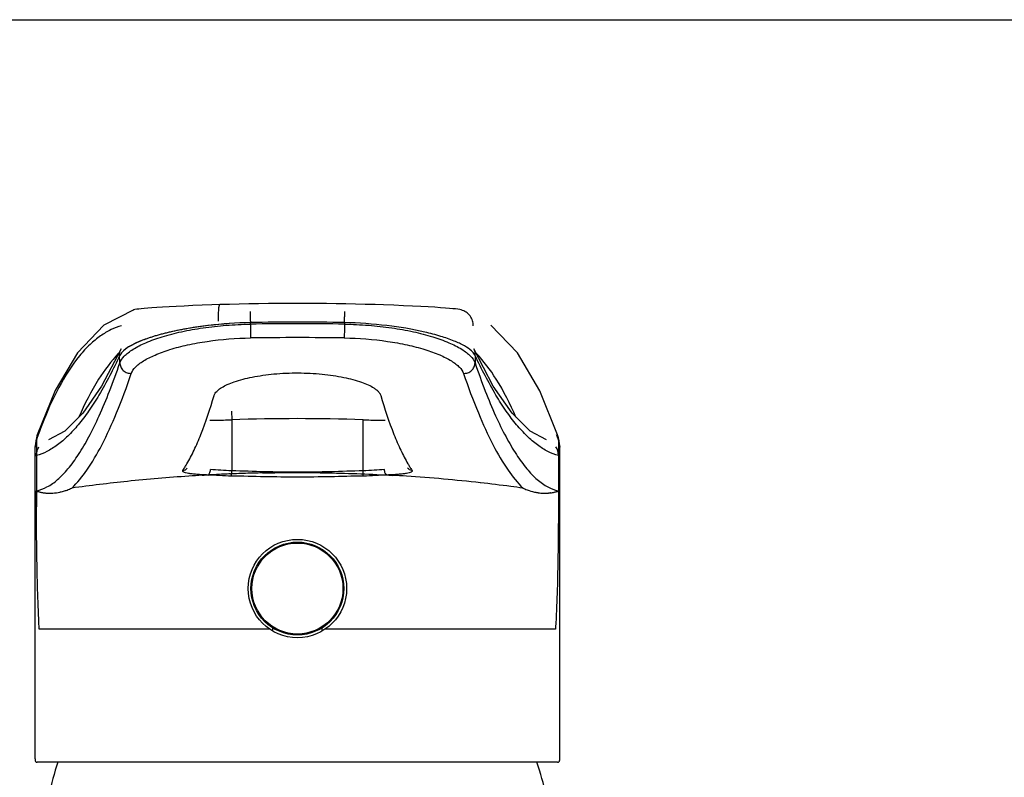
# Model space of a CAD drawing. Units: millimetres. Extents: x 0 to 297, y 0 to 210.
# Drawn here: x 181 to 226, y 175 to 210 of the extents above; entities that cross this region are included whole.
import ezdxf

# ---------------------------------------------------------------- set-up
doc = ezdxf.new("R2010")
doc.units = ezdxf.units.MM
doc.header["$LTSCALE"] = 16.335
doc.layers.get('0').update_dxf_attribs({"linetype": 'CONTINUOUS'})

msp = doc.modelspace()

# ---------------------------------------------------------------- linework, layer by layer
at = {"color": 7, "linetype": 'Continuous'}
for p, q in [((0, 210), (297, 210)), ((189.2456, 196.9152), (188.848, 196.8976)), ((189.6699, 196.9322), (189.2456, 196.9152)), ((190.1176, 196.9482), (189.6699, 196.9322)), ((190.4788, 196.9596), (190.1176, 196.9482)), ((186.5376, 196.7187), (185.1764, 196.028)), ((186.5336, 196.7177), (186.5376, 196.7187)), ((186.5884, 196.7306), (186.5337, 196.7176)), ((186.6764, 196.7463), (186.5884, 196.7306)), ((186.7704, 196.759), (186.6764, 196.7463)), ((186.8812, 196.7713), (186.7704, 196.759)), ((187.0164, 196.7842), (186.8812, 196.7713)), ((187.1799, 196.7981), (187.0164, 196.7842)), ((187.3739, 196.8129), (187.1799, 196.7981)), ((187.5999, 196.8285), (187.3739, 196.8129)), ((187.8614, 196.8451), (187.5999, 196.8285)), ((201.5231, 196.7175), (201.5186, 196.7187)), ((185.1764, 196.028), (183.9627, 194.7548)), ((204.0949, 194.753), (202.8812, 196.0269)), ((183.9627, 194.7548), (182.9428, 193.0254)), ((185.9579, 194.94), (185.9586, 194.9414)), ((202.0983, 194.94), (202.0976, 194.9414)), ((202.9895, 193.2348), (202.0983, 194.94)), ((205.1146, 193.0229), (204.0949, 194.753)), ((182.9428, 193.0254), (182.1232, 191.0001)), ((205.933, 191.0001), (205.1146, 193.0229)), ((182.1231, 190.9997), (182.0546, 190.7346)), ((182.1232, 191.0001), (182.1231, 190.9997)), ((205.9331, 190.9997), (205.933, 191.0001)), ((206.0022, 190.731), (205.9331, 190.9997)), ((182.0546, 190.7346), (182.0279, 190.4323)), ((206.0284, 190.4317), (206.0022, 190.731)), ((182.0281, 176.1767), (182.0281, 190.4305)), ((206.0281, 190.4318), (206.0281, 190.4316)), ((206.0281, 176.1767), (206.0281, 190.4305)), ((192.9031, 182.0349), (192.9031, 182.1675)), ((195.1531, 182.0355), (195.1531, 182.168)), ((205.9307, 176.0198), (182.1255, 176.0198))]:
    msp.add_line(p, q, dxfattribs=at)
at = {"color": 9, "linetype": 'Continuous'}
for p, q in [((191.8771, 196.0679), (191.8748, 196.1379)), ((196.1814, 196.1379), (196.1791, 196.0679)), ((185.903, 194.2907), (185.892, 194.6248)), ((202.1642, 194.6248), (202.1532, 194.2907)), ((197.6695, 193.0392), (197.6728, 193.0363)), ((191.0078, 192.0927), (191.0211, 191.693)), ((191.0213, 191.693), (191.0211, 189.353)), ((197.0351, 189.3531), (197.035, 191.693)), ((182.0281, 190.432), (182.0868, 190.7581)), ((182.0868, 190.7581), (182.0868, 187.7063)), ((205.9694, 190.7581), (205.9694, 187.7063)), ((205.9694, 190.7581), (206.0281, 190.4318)), ((182.0868, 190.0525), (182.0281, 190.0326)), ((206.0281, 190.0328), (205.9694, 190.0525)), ((191.0154, 189.1152), (191.0211, 189.353)), ((192.0996, 189.2517), (191.8683, 189.2456)), ((192.1717, 189.2535), (192.0996, 189.2517)), ((197.0406, 189.1153), (197.0351, 189.3531)), ((189.6676, 189.1493), (189.7632, 189.1548)), ((189.9321, 189.1638), (189.7632, 189.1548)), ((182.2192, 182.1127), (182.2147, 182.1965)), ((192.7578, 182.1127), (182.2192, 182.1127)), ((205.837, 182.1127), (195.2984, 182.1127)), ((205.8416, 182.1994), (205.837, 182.1127))]:
    msp.add_line(p, q, dxfattribs=at)
at = {"color": 7, "linetype": 'Continuous'}
for points in [[(188.848, 196.8976), (188.4854, 196.8799), (188.157, 196.8624), (187.8614, 196.8451)], [(198.4342, 196.9304), (197.9593, 196.9475), (197.5774, 196.9596)], [(201.5231, 196.7175), (201.4576, 196.7327), (201.3643, 196.7486), (201.2612, 196.7619), (201.137, 196.7751), (200.9836, 196.7891), (200.7963, 196.8043), (200.5742, 196.8205), (200.3141, 196.8378), (200.0135, 196.8559), (199.6751, 196.8745), (199.2993, 196.8933), (198.8831, 196.9121), (198.4342, 196.9304)], [(185.9579, 194.94), (185.0677, 193.2365), (184.2094, 191.9906), (183.3861, 191.1709), (182.6338, 190.7755)], [(205.4223, 190.7755), (204.6709, 191.1703), (203.8477, 191.9895), (202.9895, 193.2348)]]:
    msp.add_lwpolyline(points, dxfattribs=at)
for radius in [2.25, 2.125]:
    msp.add_circle((194.0281, 183.9698), radius, dxfattribs=at)
at = {"color": 9, "linetype": 'Continuous'}
msp.add_circle((194.0281, 183.9698), 2.0822, dxfattribs=at)
at = {"color": 7, "linetype": 'Continuous'}
for centre, radius, start, end in [((194.0281, 79.1045), 117.9085, 88.275169, 91.724831), ((194.8768, 171.9062), 12.5, 160.7839, 167.93113), ((193.1794, 171.9062), 12.5, 12.06887, 19.2161)]:
    msp.add_arc(centre, radius, start, end, dxfattribs=at)
at = {"color": 9, "linetype": 'Continuous'}
for centre, radius, start, end in [((194.0281, 100.9127), 95.2496, 88.704622, 91.295378), ((194.0281, 43.6257), 152.4573, 89.191603, 90.808397), ((194.0281, 44.1551), 151.2951, 89.188206, 90.811794), ((186.8784, 193.9406), 1.2175, 130.12254, 131.98286), ((201.16, 193.9216), 1.2435, 47.87487, 50.57999), ((194.0281, 100.8444), 90.8983, 88.104351, 91.895637), ((202.6087, 183.7501), 21.6855, 160.47384, 161.14557), ((182.7602, 190.7827), 0.673, 161.19702, 164.02841), ((185.2426, 183.6788), 21.9024, 18.85774, 19.51792), ((205.2947, 190.7823), 0.6744, 15.14902, 18.80217), ((182.7788, 190.7778), 0.6923, 164.0595, 181.62839), ((205.276, 190.7776), 0.6937, 358.38782, 15.11717), ((183.0275, 193.1045), 6.8633, 328.70104, 330.04709), ((205.1284, 193.1635), 6.9792, 209.97656, 211.28742), ((183.6992, 192.693), 6.0756, 326.88169, 328.72575), ((190.6471, 198.5279), 9.319, 271.9386, 272.30832), ((193.7368, 122.6997), 66.5721, 91.608346, 92.33676), ((194.0725, 112.2586), 77.0184, 91.217615, 91.414216), ((204.4742, 192.7668), 6.2141, 211.29446, 213.09776), ((194.2575, 110.8598), 78.4239, 93.355251, 93.805123), ((193.4968, 104.8503), 84.4408, 86.675253, 86.855337), ((193.5398, 106.6143), 82.6774, 86.205027, 86.634149), ((194.0907, 114.7022), 74.5707, 83.605973, 86.216039), ((191.8602, 96.18), 93.2262, 82.651181, 83.511404), ((182.621, 189.3857), 1.0531, 264.2724, 266.01937), ((195.3525, 123.4613), 65.7223, 82.131016, 82.628531)]:
    msp.add_arc(centre, radius, start, end, dxfattribs=at)
for points, knots in [([(190.421, 196.21), (190.4183, 196.3017), (190.4168, 196.4383), (190.421, 196.6146), (190.4276, 196.732), (190.4362, 196.8272), (190.4485, 196.8982), (190.4584, 196.9385), (190.4724, 196.9594), (190.4788, 196.9596)], [0, 0, 0, 0, 0.3622783, 0.5386928, 0.6965158, 0.8253548, 0.918567, 0.9746015, 1, 1, 1, 1]), ([(191.8579, 196.6523), (191.8586, 196.6523), (191.8579, 196.6475), (191.8595, 196.6424), (191.8595, 196.6299), (191.8606, 196.6141), (191.8614, 196.593), (191.8628, 196.5562), (191.8647, 196.4999), (191.8671, 196.4221), (191.8697, 196.3332), (191.8723, 196.2373), (191.874, 196.1714), (191.8748, 196.1379)], [0, 0, 0, 0, 0.0043487, 0.0175843, 0.0400748, 0.0717267, 0.1124022, 0.1619624, 0.2867011, 0.4404396, 0.6157567, 0.8049586, 1, 1, 1, 1]), ([(196.1814, 196.1379), (196.1822, 196.1714), (196.1839, 196.2373), (196.1865, 196.3332), (196.189, 196.4221), (196.1915, 196.4999), (196.1934, 196.5562), (196.1948, 196.593), (196.1956, 196.6141), (196.1967, 196.6299), (196.1967, 196.6424), (196.1983, 196.6475), (196.1976, 196.6523), (196.1983, 196.6523)], [0, 0, 0, 0, 0.1950445, 0.3842492, 0.5595685, 0.713308, 0.8380463, 0.8876058, 0.9282803, 0.9599309, 0.9824197, 0.9956533, 1, 1, 1, 1]), ([(202.0748, 195.9932), (202.075, 196.0704), (202.0505, 196.2314), (201.9374, 196.4525), (201.7547, 196.6269), (201.6012, 196.6965), (201.5231, 196.7175)], [0, 0, 0, 0, 0.2374213, 0.491986, 0.7509306, 1, 1, 1, 1]), ([(185.9813, 195.9932), (185.8158, 195.9499), (185.479, 195.8232), (184.9931, 195.5309), (184.5089, 195.1272), (183.8178, 194.3723), (183.1871, 193.3689), (182.5986, 192.135), (182.3127, 191.3997), (182.1704, 190.9982)], [0, 0, 0, 0, 0.0789798, 0.1649203, 0.2606261, 0.3690083, 0.6362549, 0.8033785, 1, 1, 1, 1]), ([(185.903, 194.2907), (185.943, 194.4091), (186.0695, 194.5795), (186.2912, 194.773), (186.6124, 194.9926), (187.1293, 195.2474), (187.8706, 195.5112), (188.747, 195.7368), (189.7266, 195.9119), (190.7823, 196.0284), (191.5073, 196.0622), (191.8771, 196.0679)], [0, 0, 0, 0, 0.0583454, 0.0950578, 0.1377457, 0.2394025, 0.3631091, 0.5045131, 0.6614235, 0.8273128, 1, 1, 1, 1]), ([(191.8748, 196.1379), (191.226, 196.1227), (190.2726, 196.0573), (189.0505, 195.8818), (188.2295, 195.7192), (187.5069, 195.5297), (186.8995, 195.3216), (186.4237, 195.1038), (186.1628, 194.9346), (186.064, 194.8456)], [0, 0, 0, 0, 0.3231746, 0.4748826, 0.6145828, 0.739672, 0.8466264, 0.9338039, 1, 1, 1, 1]), ([(191.8748, 196.1379), (191.235, 196.1229), (190.0173, 196.0396), (188.5651, 195.8038), (187.5544, 195.5436), (186.9462, 195.3395), (186.4645, 195.1251), (186.1975, 194.959), (186.0938, 194.8716)], [0, 0, 0, 0, 0.3208312, 0.6108969, 0.7359643, 0.8436745, 0.9320024, 1, 1, 1, 1]), ([(191.8771, 196.0679), (191.8791, 195.94), (191.8818, 195.7291), (191.8846, 195.5181), (191.8845, 195.435)], [0, 0, 0, 0, 0.6059224, 1, 1, 1, 1]), ([(196.1791, 196.0679), (196.1771, 195.94), (196.1744, 195.7291), (196.1716, 195.5181), (196.1716, 195.435)], [0, 0, 0, 0, 0.6059224, 1, 1, 1, 1]), ([(196.1791, 196.0679), (196.5461, 196.0622), (197.2701, 196.0286), (198.3232, 195.9128), (199.3049, 195.7377), (200.1805, 195.5128), (200.9239, 195.2487), (201.4403, 194.9944), (201.7627, 194.7749), (201.985, 194.5813), (202.1128, 194.4101), (202.1532, 194.2907)], [0, 0, 0, 0, 0.1713847, 0.3381065, 0.4942385, 0.6365852, 0.7596571, 0.8619965, 0.9043562, 0.9411384, 1, 1, 1, 1]), ([(201.9954, 194.8427), (201.8973, 194.9317), (201.637, 195.1016), (201.1612, 195.3198), (200.553, 195.5288), (199.534, 195.7957), (198.064, 196.0375), (196.8301, 196.1227), (196.1814, 196.1379)], [0, 0, 0, 0, 0.0659335, 0.1531677, 0.2602328, 0.3854532, 0.6770852, 1, 1, 1, 1]), ([(186.4269, 193.8104), (186.4636, 193.9183), (186.5793, 194.0735), (186.7817, 194.2501), (187.0752, 194.4508), (187.5473, 194.6841), (188.2244, 194.9261), (189.0251, 195.1331), (190.2523, 195.353), (191.2225, 195.4256), (191.8845, 195.435)], [0, 0, 0, 0, 0.0582394, 0.0949487, 0.1376535, 0.2393742, 0.3631521, 0.5046131, 0.6615605, 1, 1, 1, 1]), ([(196.1716, 195.435), (196.8328, 195.4256), (197.8005, 195.3533), (199.0272, 195.1339), (199.8271, 194.9275), (200.5061, 194.6853), (200.9779, 194.4525), (201.2724, 194.2518), (201.4754, 194.0752), (201.5923, 193.9192), (201.6293, 193.8104)], [0, 0, 0, 0, 0.3379699, 0.4941385, 0.6365423, 0.7596849, 0.8620886, 0.9044652, 0.9412446, 1, 1, 1, 1]), ([(185.892, 194.6248), (185.606, 194.0104), (185.1636, 193.1452), (184.5003, 192.107), (184.0264, 191.4764), (183.5506, 190.9538), (183.0719, 190.539), (182.5892, 190.233), (182.2525, 190.0983), (182.0868, 190.0525)], [0, 0, 0, 0, 0.3330713, 0.4763958, 0.6051415, 0.7202909, 0.8231443, 0.9155318, 1, 1, 1, 1]), ([(185.8486, 194.7338), (185.5032, 194.374), (184.8077, 193.4443), (184.2891, 192.4105), (184.029, 191.8112)], [0, 0, 0, 0, 0.4329254, 1, 1, 1, 1]), ([(185.892, 194.6248), (185.8915, 194.6506), (185.8951, 194.7584), (185.9233, 194.8656), (185.9579, 194.94)], [0, 0, 0, 0, 0.2395883, 1, 1, 1, 1]), ([(186.064, 194.8456), (186.0442, 194.8278), (185.977, 194.7629), (185.9188, 194.6862), (185.892, 194.6248)], [0, 0, 0, 0, 0.2843672, 1, 1, 1, 1]), ([(202.1642, 194.6248), (202.1561, 194.6434), (202.1124, 194.7257), (202.0479, 194.7951), (201.9941, 194.8438)], [0, 0, 0, 0, 0.2185386, 1, 1, 1, 1]), ([(202.1642, 194.6248), (202.1647, 194.6506), (202.1611, 194.7584), (202.1329, 194.8656), (202.0983, 194.94)], [0, 0, 0, 0, 0.2395882, 1, 1, 1, 1]), ([(205.9694, 190.0525), (205.8037, 190.0983), (205.467, 190.233), (204.9843, 190.539), (204.5056, 190.9538), (204.0298, 191.4764), (203.5559, 192.107), (202.8926, 193.1452), (202.4502, 194.0104), (202.1642, 194.6248)], [0, 0, 0, 0, 0.0844682, 0.1768557, 0.2797091, 0.3948585, 0.5236042, 0.6669287, 1, 1, 1, 1]), ([(204.0259, 191.8141), (203.766, 192.4127), (203.2477, 193.4456), (202.5527, 194.3743), (202.2075, 194.7338)], [0, 0, 0, 0, 0.5670242, 1, 1, 1, 1]), ([(182.0868, 188.438), (182.255, 188.4722), (182.6035, 188.6064), (183.0902, 188.9592), (183.5696, 189.4656), (184.0448, 190.1256), (184.5181, 190.9405), (184.9896, 191.9125), (185.4597, 193.0438), (185.7546, 193.8577), (185.903, 194.2907)], [0, 0, 0, 0, 0.0714021, 0.152824, 0.2483055, 0.360343, 0.4904991, 0.6399388, 0.8095445, 1, 1, 1, 1]), ([(185.903, 194.2907), (185.9047, 194.2294), (185.9346, 194.0999), (186.0543, 193.9357), (186.23, 193.8303), (186.3636, 193.8089), (186.4269, 193.8104)], [0, 0, 0, 0, 0.2349972, 0.494509, 0.7575006, 1, 1, 1, 1]), ([(201.6293, 193.8104), (201.6926, 193.8089), (201.8262, 193.8303), (202.0018, 193.9357), (202.1215, 194.0999), (202.1515, 194.2294), (202.1532, 194.2907)], [0, 0, 0, 0, 0.2424994, 0.505491, 0.7650028, 1, 1, 1, 1]), ([(202.1532, 194.2907), (202.3014, 193.8581), (202.5961, 193.045), (203.0657, 191.9146), (203.5367, 190.9432), (204.0095, 190.1286), (204.4842, 189.4686), (204.963, 188.9619), (205.4492, 188.6084), (205.7973, 188.4734), (205.9654, 188.4388)], [0, 0, 0, 0, 0.1903761, 0.3599333, 0.5093536, 0.6395163, 0.7515823, 0.8471073, 0.9285742, 1, 1, 1, 1]), ([(183.7058, 188.5644), (183.9634, 188.81), (184.4673, 189.4398), (185.1401, 190.6024), (185.8107, 192.0889), (186.2196, 193.2013), (186.4269, 193.8104)], [0, 0, 0, 0, 0.1793616, 0.4031893, 0.6757661, 1, 1, 1, 1]), ([(190.5643, 193.1677), (190.646, 193.2178), (190.8338, 193.3136), (191.2917, 193.491), (192.0041, 193.6702), (192.9831, 193.8062), (194.0588, 193.8528), (195.1319, 193.7999), (196.1033, 193.6597), (196.8067, 193.478), (197.2552, 193.2983), (197.4378, 193.2019), (197.5168, 193.1516)], [0, 0, 0, 0, 0.0402438, 0.0881829, 0.2058434, 0.3473694, 0.5023566, 0.6569491, 0.7975093, 0.9136589, 0.9606674, 1, 1, 1, 1]), ([(201.6293, 193.8104), (201.8366, 193.2013), (202.2455, 192.0889), (202.916, 190.6024), (203.5888, 189.4398), (204.0928, 188.81), (204.3504, 188.5644)], [0, 0, 0, 0, 0.3242339, 0.5968107, 0.8206383, 1, 1, 1, 1]), ([(188.9741, 189.6777), (189.0902, 189.879), (189.3181, 190.3208), (189.7624, 191.3507), (190.0424, 192.1965), (190.2127, 192.7974)], [0, 0, 0, 0, 0.2072914, 0.4428386, 1, 1, 1, 1]), ([(190.2127, 192.7974), (190.2147, 192.804), (190.2236, 192.8312), (190.2358, 192.8574), (190.2464, 192.8763)], [0, 0, 0, 0, 0.2411431, 1, 1, 1, 1]), ([(190.2464, 192.8763), (190.2774, 192.9316), (190.3761, 193.0415), (190.4948, 193.1252), (190.5643, 193.1677)], [0, 0, 0, 0, 0.4376167, 1, 1, 1, 1]), ([(197.5168, 193.1516), (197.5311, 193.1425), (197.5839, 193.1077), (197.6345, 193.0695), (197.6695, 193.0392)], [0, 0, 0, 0, 0.2673165, 1, 1, 1, 1]), ([(197.6728, 193.0363), (197.6875, 193.0235), (197.739, 192.9757), (197.7846, 192.9206), (197.8096, 192.8763)], [0, 0, 0, 0, 0.277493, 1, 1, 1, 1]), ([(197.8096, 192.8763), (197.8133, 192.8698), (197.8267, 192.8445), (197.8374, 192.8177), (197.8435, 192.7975)], [0, 0, 0, 0, 0.2604415, 1, 1, 1, 1]), ([(197.8435, 192.7975), (198.0139, 192.1962), (198.2941, 191.35), (198.7386, 190.3197), (198.9667, 189.8778), (199.0828, 189.6764)], [0, 0, 0, 0, 0.5572019, 0.7927385, 1, 1, 1, 1]), ([(190.0195, 191.6715), (190.0979, 191.6714), (190.4319, 191.6732), (190.7659, 191.6828), (191.0213, 191.693)], [0, 0, 0, 0, 0.2347294, 1, 1, 1, 1]), ([(197.035, 191.693), (197.122, 191.6895), (197.4558, 191.6776), (197.7897, 191.671), (198.0365, 191.6715)], [0, 0, 0, 0, 0.2609512, 1, 1, 1, 1]), ([(182.0868, 190.0525), (182.0866, 190.1213), (182.1057, 190.2639), (182.1648, 190.3955), (182.204, 190.4573)], [0, 0, 0, 0, 0.4843752, 1, 1, 1, 1]), ([(205.9694, 190.0525), (205.9696, 190.1213), (205.9505, 190.2639), (205.8914, 190.3955), (205.8522, 190.4573)], [0, 0, 0, 0, 0.4843752, 1, 1, 1, 1]), ([(189.9321, 189.1638), (189.8422, 189.1667), (189.672, 189.1735), (189.4323, 189.1888), (189.2255, 189.2085), (189.0555, 189.2321), (188.9257, 189.2596), (188.8434, 189.2869), (188.8011, 189.3133), (188.7834, 189.3322), (188.7782, 189.3545), (188.7839, 189.3676), (188.7878, 189.3735)], [0, 0, 0, 0, 0.2218217, 0.4206656, 0.5926669, 0.7345639, 0.8440298, 0.9203359, 0.946709, 0.9665168, 0.9826485, 1, 1, 1, 1]), ([(188.7878, 189.3735), (188.8271, 189.3745), (188.9063, 189.3958), (188.9664, 189.4517), (188.9879, 189.4845)], [0, 0, 0, 0, 0.5010008, 1, 1, 1, 1]), ([(190.9623, 189.2142), (190.8614, 189.2106), (190.4615, 189.1938), (190.062, 189.1708), (189.7632, 189.1548)], [0, 0, 0, 0, 0.2523602, 1, 1, 1, 1]), ([(189.9321, 189.1638), (189.9691, 189.172), (190.0133, 189.2357), (190.0394, 189.3245), (190.0462, 189.3822), (190.0469, 189.4122)], [0, 0, 0, 0, 0.3990967, 0.6850153, 1, 1, 1, 1]), ([(191.0211, 189.353), (190.8529, 189.3575), (190.5278, 189.3801), (190.2031, 189.4062), (190.0458, 189.4122)], [0, 0, 0, 0, 0.5166971, 1, 1, 1, 1]), ([(197.0351, 189.3531), (196.5339, 189.3416), (195.5319, 189.3075), (194.0281, 189.283), (192.5243, 189.3079), (191.5222, 189.3412), (191.0211, 189.353)], [0, 0, 0, 0, 0.2500021, 0.5000002, 0.7499978, 1, 1, 1, 1]), ([(192.4359, 189.2596), (193.4362, 189.2807), (194.9343, 189.2825), (196.9204, 189.2264), (197.9055, 189.1774), (198.3939, 189.149)], [0, 0, 0, 0, 0.5035995, 0.7537482, 1, 1, 1, 1]), ([(198.0132, 189.412), (197.8555, 189.4057), (197.5299, 189.3791), (197.2038, 189.3574), (197.0351, 189.3531)], [0, 0, 0, 0, 0.4832006, 1, 1, 1, 1]), ([(198.1289, 189.1633), (198.0917, 189.1715), (198.0472, 189.2351), (198.0206, 189.324), (198.0137, 189.3817), (198.0129, 189.4117)], [0, 0, 0, 0, 0.3998687, 0.6855618, 1, 1, 1, 1]), ([(199.2684, 189.3735), (199.2723, 189.3676), (199.278, 189.3545), (199.2728, 189.3323), (199.2552, 189.3134), (199.2131, 189.2871), (199.1311, 189.2599), (199.002, 189.2323), (198.8326, 189.2087), (198.6266, 189.1891), (198.388, 189.1738), (198.2184, 189.1669), (198.129, 189.164)], [0, 0, 0, 0, 0.0173761, 0.0335385, 0.0533706, 0.0797555, 0.1560256, 0.265374, 0.4073089, 0.5794047, 0.7782432, 1, 1, 1, 1]), ([(199.2684, 189.3735), (199.2291, 189.3745), (199.1499, 189.3958), (199.0898, 189.4517), (199.0683, 189.4845)], [0, 0, 0, 0, 0.5009998, 1, 1, 1, 1]), ([(189.053, 189.1108), (188.1181, 189.0484), (186.3318, 188.8993), (184.5528, 188.6803), (183.7058, 188.5648)], [0, 0, 0, 0, 0.5229229, 1, 1, 1, 1]), ([(191.0154, 189.1152), (190.83, 189.1183), (190.4692, 189.1366), (190.1086, 189.159), (189.9329, 189.1638)], [0, 0, 0, 0, 0.513389, 1, 1, 1, 1]), ([(197.0406, 189.1153), (196.5385, 189.1074), (195.5345, 189.0805), (194.028, 189.0605), (192.5215, 189.0809), (191.5175, 189.1069), (191.0154, 189.1152)], [0, 0, 0, 0, 0.2499856, 0.5000001, 0.7500143, 1, 1, 1, 1]), ([(198.1289, 189.1633), (197.9524, 189.1582), (197.5899, 189.1358), (197.2271, 189.1182), (197.0406, 189.1153)], [0, 0, 0, 0, 0.4864475, 1, 1, 1, 1]), ([(182.0866, 188.4324), (182.0936, 188.4271), (182.1092, 188.4195), (182.1342, 188.4159), (182.159, 188.4138), (182.1928, 188.4045), (182.2345, 188.3873), (182.2879, 188.3736), (182.3423, 188.3614), (182.3983, 188.3524), (182.4562, 188.3457), (182.4964, 188.3441), (182.5159, 188.3378)], [0, 0, 0, 0, 0.0596774, 0.114851, 0.1705095, 0.2286834, 0.3518474, 0.4764626, 0.6027794, 0.7307039, 0.860833, 1, 1, 1, 1]), ([(182.2147, 182.1965), (182.1595, 183.2243), (182.1005, 185.3051), (182.0867, 187.3862), (182.0868, 188.438)], [0, 0, 0, 0, 0.4945949, 1, 1, 1, 1]), ([(182.5479, 188.3351), (182.5941, 188.3312), (182.6898, 188.3293), (182.8951, 188.3359), (183.0537, 188.3568), (183.1611, 188.3805)], [0, 0, 0, 0, 0.2254922, 0.4649985, 1, 1, 1, 1]), ([(183.1611, 188.3805), (183.1819, 188.385), (183.2689, 188.4047), (183.3549, 188.429), (183.4193, 188.4508)], [0, 0, 0, 0, 0.2383537, 1, 1, 1, 1]), ([(183.4193, 188.4508), (183.4427, 188.4583), (183.5401, 188.4915), (183.6349, 188.5317), (183.7058, 188.5648)], [0, 0, 0, 0, 0.2392402, 1, 1, 1, 1]), ([(204.4235, 188.5313), (204.463, 188.5145), (204.6087, 188.457), (204.7592, 188.4112), (204.8702, 188.3864)], [0, 0, 0, 0, 0.2739958, 1, 1, 1, 1]), ([(204.8702, 188.3864), (204.8853, 188.3845), (204.9143, 188.3778), (204.957, 188.3695), (204.9983, 188.3611), (205.0258, 188.3554), (205.0398, 188.3549)], [0, 0, 0, 0, 0.2655371, 0.5158612, 0.7563283, 1, 1, 1, 1]), ([(205.0398, 188.3549), (205.1187, 188.3424), (205.2709, 188.3301), (205.4236, 188.3287), (205.4959, 188.334)], [0, 0, 0, 0, 0.5243771, 1, 1, 1, 1]), ([(205.4959, 188.334), (205.5047, 188.3373), (205.5211, 188.3428), (205.5461, 188.3419), (205.5686, 188.345), (205.5837, 188.3446), (205.5911, 188.3447)], [0, 0, 0, 0, 0.2907852, 0.5309843, 0.7712842, 1, 1, 1, 1]), ([(205.6006, 188.3443), (205.5991, 188.3442), (205.5963, 188.348), (205.5929, 188.3448), (205.5911, 188.3447)], [0, 0, 0, 0, 0.4403938, 1, 1, 1, 1]), ([(205.6006, 188.3443), (205.6334, 188.3486), (205.6819, 188.356), (205.7461, 188.367), (205.7921, 188.3804), (205.8354, 188.3978), (205.8797, 188.4055), (205.9265, 188.401), (205.9537, 188.422), (205.9638, 188.4353)], [0, 0, 0, 0, 0.2614725, 0.388044, 0.5145026, 0.639763, 0.7562292, 0.8677249, 1, 1, 1, 1]), ([(205.9694, 188.438), (205.9695, 187.3867), (205.9556, 185.3066), (205.8969, 183.2267), (205.8416, 182.1994)], [0, 0, 0, 0, 0.5054007, 1, 1, 1, 1]), ([(205.9654, 188.4375), (205.966, 188.4372), (205.9675, 188.4368), (205.9688, 188.4375), (205.9694, 188.438)], [0, 0, 0, 0, 0.483511, 1, 1, 1, 1])]:
    msp.add_open_spline(points, degree=3, knots=knots, dxfattribs=at)
msp.add_open_spline([(204.3504, 188.5646), (204.3746, 188.5531), (204.3989, 188.5419), (204.4235, 188.5313)], degree=3, dxfattribs=at)
at = {"color": 7, "linetype": 'Continuous'}
for points, knots in [([(182.0281, 176.1767), (182.0281, 176.1644), (182.0296, 176.1244), (182.0375, 176.0827), (182.0523, 176.0589)], [0, 0, 0, 0, 0.3043579, 1, 1, 1, 1]), ([(206.0039, 176.0589), (206.0082, 176.0658), (206.0253, 176.1028), (206.0281, 176.1444), (206.0281, 176.1767)], [0, 0, 0, 0, 0.2023117, 1, 1, 1, 1]), ([(182.0523, 176.0589), (182.0597, 176.0469), (182.0811, 176.0252), (182.1109, 176.0198), (182.1255, 176.0198)], [0, 0, 0, 0, 0.4908418, 1, 1, 1, 1]), ([(205.9307, 176.0198), (205.9453, 176.0198), (205.9751, 176.0252), (205.9965, 176.0469), (206.0039, 176.0589)], [0, 0, 0, 0, 0.5091582, 1, 1, 1, 1])]:
    msp.add_open_spline(points, degree=3, knots=knots, dxfattribs=at)

doc.saveas('drawing.dxf')
